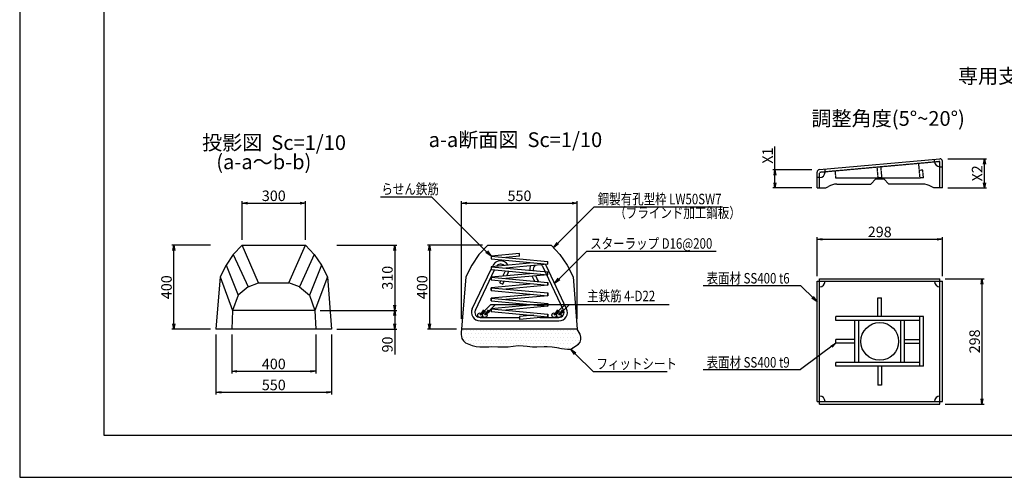
# Model space of a CAD drawing. Units: millimetres. Extents: x 0 to 16820, y 0 to 11880.
# Drawn here: x 0 to 9360, y 0 to 4355 of the extents above; entities that cross this region are included whole.
import ezdxf

# ---------------------------------------------------------------- set-up
doc = ezdxf.new("R2010")
doc.units = ezdxf.units.MM
doc.linetypes.add('HIDDEN', pattern=[9.525, 6.35, -3.175])
for name, color, linetype in [('D-MTR-TXT', 7, 'Continuous'), ('D-STR', 1, 'Continuous'), ('D-STR-DIM', 7, 'Continuous'), ('D-STR-HTXT', 7, 'Continuous'), ('D-STR1', 4, 'Continuous'), ('D-STR2', 5, 'Continuous'), ('D-TTL', 2, 'Continuous'), ('HATCH', 6, 'Continuous')]:
    doc.layers.add(name, color=color, linetype=linetype)
doc.styles.add('DIM', font='romans.shx', dxfattribs={"width": 0.8, "bigfont": 'bigfont.shx'})
doc.styles.add('TYTLE 120', font='romans.shx', dxfattribs={"bigfont": 'bigfont.shx'})
doc.dimstyles.new('1-10', dxfattribs={"dimscale": 0, "dimtxt": 100, "dimasz": 50, "dimexe": 20, "dimexo": 50, "dimgap": 20, "dimtad": 1, "dimdec": 0, "dimlfac": 0.5, "dimzin": 1, "dimdsep": 46, "dimtxsty": 'Standard', "dimblk1": 'OPEN', "dimblk2": 'OPEN', "dimsah": 1, "dimcen": 0, "dimadec": 0, "dimazin": 0, "dimtfac": 1, "dimtdec": 0, "dimtmove": 0, "dimatfit": 3, "dimldrblk": 'OPEN', "dimfxl": 0, "dimtolj": 1, "dimtzin": 0, "dimarcsym": 0})
doc.dimstyles.new('1-20', dxfattribs={"dimscale": 0, "dimtxt": 100, "dimasz": 50, "dimexe": 20, "dimexo": 50, "dimgap": 20, "dimtad": 1, "dimdec": 0, "dimzin": 1, "dimdsep": 46, "dimtxsty": 'Standard', "dimblk1": 'OPEN', "dimblk2": 'OPEN', "dimsah": 1, "dimcen": 0, "dimazin": 0, "dimtfac": 1, "dimtdec": 0, "dimtmove": 0, "dimatfit": 3, "dimldrblk": 'OPEN', "dimfxl": 0, "dimtolj": 1, "dimtzin": 0, "dimarcsym": 0})
doc.dimstyles.new('1-5', dxfattribs={"dimscale": 0, "dimtxt": 100, "dimasz": 50, "dimexe": 20, "dimexo": 50, "dimgap": 20, "dimtad": 1, "dimdec": 0, "dimdsep": 46, "dimtxsty": 'Standard', "dimblk1": 'OPEN', "dimblk2": 'OPEN', "dimsah": 1, "dimcen": 0, "dimadec": 0, "dimazin": 0, "dimtfac": 1, "dimtdec": 0, "dimtmove": 0, "dimatfit": 3, "dimldrblk": 'OPEN', "dimfxl": 0, "dimtolj": 1, "dimtzin": 0, "dimarcsym": 0})

# ---------------------------------------------------------------- blocks, each defined once
blk = doc.blocks.new('_OPEN')
at = {"color": 0, "linetype": 'ByBlock'}
for p, q in [((-1, 0.17), (0, 0)), ((0, 0), (-1, -0.17)), ((0, 0), (-1, 0))]:
    blk.add_line(p, q, dxfattribs=at)
blk = doc.blocks.new('*D63')
at = {"layer": 'D-STR-DIM', "color": 0, "lineweight": -2}
for p, q in [((4200.9, 1509.1), (4200.9, 2629.1)), ((5300.9, 1509.1), (5300.9, 2629.1)), ((4250.9, 2609.1), (5250.9, 2609.1))]:
    blk.add_line(p, q, dxfattribs=at)
at = {"layer": 'DEFPOINTS', "color": 0}
for p in [(5300.9, 2609.1), (4200.9, 1459.1), (5300.9, 1459.1)]:
    blk.add_point(p, dxfattribs=at)
at = {"layer": 'D-STR-DIM', "color": 0, "lineweight": -2, "xscale": 50, "yscale": 50, "zscale": 50, "rotation": 180}
blk.add_blockref('_OPEN', (4200.9, 2609.1), dxfattribs=at)
at = {"layer": 'D-STR-DIM', "color": 0, "lineweight": -2, "xscale": 50, "yscale": 50, "zscale": 50}
blk.add_blockref('_OPEN', (5300.9, 2609.1), dxfattribs=at)
at = {"layer": 'D-STR-DIM', "color": 0, "insert": (4750.9, 2679.1), "char_height": 100, "attachment_point": 5}
blk.add_mtext('\\A1;550', dxfattribs=at)
blk = doc.blocks.new('*D73')
at = {"layer": 'D-STR-DIM', "color": 0, "lineweight": -2}
for p, q in [((3015.3, 2209.1), (3585.3, 2209.1)), ((3565.3, 2159.1), (3565.3, 1639.1)), ((2906.2, 1589.1), (3585.3, 1589.1))]:
    blk.add_line(p, q, dxfattribs=at)
at = {"layer": 'DEFPOINTS', "color": 0}
for p in [(2965.3, 2209.1), (2856.2, 1589.1), (3565.3, 1589.1)]:
    blk.add_point(p, dxfattribs=at)
at = {"layer": 'D-STR-DIM', "color": 0, "lineweight": -2, "xscale": 50, "yscale": 50, "zscale": 50}
for p, rotation in [((3565.3, 2209.1), 90), ((3565.3, 1589.1), 270)]:
    blk.add_blockref('_OPEN', p, dxfattribs=dict(at, rotation=rotation))
at = {"layer": 'D-STR-DIM', "color": 0, "insert": (3495.3, 1899.1), "char_height": 100, "attachment_point": 5, "rotation": 90}
blk.add_mtext('\\A1;310', dxfattribs=at)
blk = doc.blocks.new('*D74')
at = {"layer": 'D-STR-DIM', "color": 0, "lineweight": -2}
for p, q in [((1815.3, 2209.1), (1445.3, 2209.1)), ((1465.3, 1459.1), (1465.3, 2159.1)), ((1815.3, 1409.1), (1445.3, 1409.1))]:
    blk.add_line(p, q, dxfattribs=at)
at = {"layer": 'DEFPOINTS', "color": 0}
for p in [(1465.3, 2209.1), (1865.3, 2209.1), (1865.3, 1409.1)]:
    blk.add_point(p, dxfattribs=at)
at = {"layer": 'D-STR-DIM', "color": 0, "lineweight": -2, "xscale": 50, "yscale": 50, "zscale": 50}
for p, rotation in [((1465.3, 2209.1), 90), ((1465.3, 1409.1), 270)]:
    blk.add_blockref('_OPEN', p, dxfattribs=dict(at, rotation=rotation))
at = {"layer": 'D-STR-DIM', "color": 0, "insert": (1395.3, 1809.1), "char_height": 100, "attachment_point": 5, "rotation": 90}
blk.add_mtext('\\A1;400', dxfattribs=at)
blk = doc.blocks.new('*D75')
at = {"layer": 'D-STR-DIM', "color": 0, "lineweight": -2}
for p, q in [((2015.3, 1359.1), (2015.3, 989.1)), ((2815.3, 1359.1), (2815.3, 989.1)), ((2065.3, 1009.1), (2765.3, 1009.1))]:
    blk.add_line(p, q, dxfattribs=at)
at = {"layer": 'DEFPOINTS', "color": 0}
for p in [(2015.3, 1409.1), (2815.3, 1409.1), (2815.3, 1009.1)]:
    blk.add_point(p, dxfattribs=at)
at = {"layer": 'D-STR-DIM', "color": 0, "lineweight": -2, "xscale": 50, "yscale": 50, "zscale": 50, "rotation": 180}
blk.add_blockref('_OPEN', (2015.3, 1009.1), dxfattribs=at)
at = {"layer": 'D-STR-DIM', "color": 0, "lineweight": -2, "xscale": 50, "yscale": 50, "zscale": 50}
blk.add_blockref('_OPEN', (2815.3, 1009.1), dxfattribs=at)
at = {"layer": 'D-STR-DIM', "color": 0, "insert": (2415.3, 1079.1), "char_height": 100, "attachment_point": 5}
blk.add_mtext('\\A1;400', dxfattribs=at)
blk = doc.blocks.new('*D76')
at = {"layer": 'D-STR-DIM', "color": 0, "lineweight": -2}
for p, q in [((1865.3, 1359.1), (1865.3, 789.1)), ((2965.3, 1359.1), (2965.3, 789.1)), ((1915.3, 809.1), (2915.3, 809.1))]:
    blk.add_line(p, q, dxfattribs=at)
at = {"layer": 'DEFPOINTS', "color": 0}
for p in [(1865.3, 1409.1), (2965.3, 1409.1), (2965.3, 809.1)]:
    blk.add_point(p, dxfattribs=at)
at = {"layer": 'D-STR-DIM', "color": 0, "lineweight": -2, "xscale": 50, "yscale": 50, "zscale": 50, "rotation": 180}
blk.add_blockref('_OPEN', (1865.3, 809.1), dxfattribs=at)
at = {"layer": 'D-STR-DIM', "color": 0, "lineweight": -2, "xscale": 50, "yscale": 50, "zscale": 50}
blk.add_blockref('_OPEN', (2965.3, 809.1), dxfattribs=at)
at = {"layer": 'D-STR-DIM', "color": 0, "insert": (2415.3, 879.1), "char_height": 100, "attachment_point": 5}
blk.add_mtext('\\A1;550', dxfattribs=at)
blk = doc.blocks.new('*D77')
at = {"layer": 'D-STR-DIM', "color": 0, "lineweight": -2}
for p, q in [((2856.2, 1589.1), (3585.3, 1589.1)), ((3565.3, 1539.1), (3565.3, 1459.1)), ((3015.3, 1409.1), (3585.3, 1409.1)), ((3565.3, 1409.1), (3565.3, 1169.1))]:
    blk.add_line(p, q, dxfattribs=at)
at = {"layer": 'DEFPOINTS', "color": 0}
for p in [(2806.2, 1589.1), (2965.3, 1409.1), (3565.3, 1409.1)]:
    blk.add_point(p, dxfattribs=at)
at = {"layer": 'D-STR-DIM', "color": 0, "lineweight": -2, "xscale": 50, "yscale": 50, "zscale": 50}
for p, rotation in [((3565.3, 1589.1), 90), ((3565.3, 1409.1), 270)]:
    blk.add_blockref('_OPEN', p, dxfattribs=dict(at, rotation=rotation))
at = {"layer": 'D-STR-DIM', "color": 0, "insert": (3495.3, 1264.1), "char_height": 100, "attachment_point": 5, "rotation": 90}
blk.add_mtext('\\A1;90', dxfattribs=at)
blk = doc.blocks.new('*D78')
at = {"layer": 'D-STR-DIM', "color": 0, "lineweight": -2}
for p, q in [((2115.3, 2259.1), (2115.3, 2629.1)), ((2715.3, 2259.1), (2715.3, 2629.1)), ((2165.3, 2609.1), (2665.3, 2609.1))]:
    blk.add_line(p, q, dxfattribs=at)
at = {"layer": 'DEFPOINTS', "color": 0}
for p in [(2715.3, 2609.1), (2115.3, 2209.1), (2715.3, 2209.1)]:
    blk.add_point(p, dxfattribs=at)
at = {"layer": 'D-STR-DIM', "color": 0, "lineweight": -2, "xscale": 50, "yscale": 50, "zscale": 50, "rotation": 180}
blk.add_blockref('_OPEN', (2115.3, 2609.1), dxfattribs=at)
at = {"layer": 'D-STR-DIM', "color": 0, "lineweight": -2, "xscale": 50, "yscale": 50, "zscale": 50}
blk.add_blockref('_OPEN', (2715.3, 2609.1), dxfattribs=at)
at = {"layer": 'D-STR-DIM', "color": 0, "insert": (2415.3, 2679.1), "char_height": 100, "attachment_point": 5}
blk.add_mtext('\\A1;300', dxfattribs=at)
blk = doc.blocks.new('*D79')
at = {"layer": 'D-STR-DIM', "color": 0, "lineweight": -2}
for p, q in [((8821.5, 3031.3), (9191.5, 3031.3)), ((9171.5, 2804), (9171.5, 2981.3)), ((8821.5, 2754), (9191.5, 2754))]:
    blk.add_line(p, q, dxfattribs=at)
at = {"layer": 'DEFPOINTS', "color": 0}
for p in [(8771.5, 3031.3), (9171.5, 3031.3), (8771.5, 2754)]:
    blk.add_point(p, dxfattribs=at)
at = {"layer": 'D-STR-DIM', "color": 0, "lineweight": -2, "xscale": 50, "yscale": 50, "zscale": 50}
for p, rotation in [((9171.5, 3031.3), 90), ((9171.5, 2754), 270)]:
    blk.add_blockref('_OPEN', p, dxfattribs=dict(at, rotation=rotation))
at = {"layer": 'D-STR-DIM', "color": 0, "insert": (9101.5, 2892.7), "char_height": 100, "attachment_point": 5, "rotation": 90}
blk.add_mtext('\\A1;X2', dxfattribs=at)
blk = doc.blocks.new('*D80')
at = {"layer": 'D-STR-DIM', "color": 0, "lineweight": -2}
for p, q in [((8797.5, 1889.5), (9167.5, 1889.5)), ((9147.5, 1839.5), (9147.5, 747.5)), ((8797.5, 697.5), (9167.5, 697.5))]:
    blk.add_line(p, q, dxfattribs=at)
at = {"layer": 'DEFPOINTS', "color": 0}
for p in [(8747.5, 1889.5), (8747.5, 697.5), (9147.5, 697.5)]:
    blk.add_point(p, dxfattribs=at)
at = {"layer": 'D-STR-DIM', "color": 0, "lineweight": -2, "xscale": 50, "yscale": 50, "zscale": 50}
for p, rotation in [((9147.5, 1889.5), 90), ((9147.5, 697.5), 270)]:
    blk.add_blockref('_OPEN', p, dxfattribs=dict(at, rotation=rotation))
at = {"layer": 'D-STR-DIM', "color": 0, "insert": (9077.5, 1293.5), "char_height": 100, "attachment_point": 5, "rotation": 90}
blk.add_mtext('\\A1;298', dxfattribs=at)
blk = doc.blocks.new('*D81')
at = {"layer": 'D-STR-DIM', "color": 0, "lineweight": -2}
for p, q in [((7579.5, 1915.5), (7579.5, 2285.5)), ((7629.5, 2265.5), (8721.5, 2265.5)), ((8771.5, 1915.5), (8771.5, 2285.5))]:
    blk.add_line(p, q, dxfattribs=at)
at = {"layer": 'DEFPOINTS', "color": 0}
for p in [(8771.5, 2265.5), (7579.5, 1865.5), (8771.5, 1865.5)]:
    blk.add_point(p, dxfattribs=at)
at = {"layer": 'D-STR-DIM', "color": 0, "lineweight": -2, "xscale": 50, "yscale": 50, "zscale": 50, "rotation": 180}
blk.add_blockref('_OPEN', (7579.5, 2265.5), dxfattribs=at)
at = {"layer": 'D-STR-DIM', "color": 0, "lineweight": -2, "xscale": 50, "yscale": 50, "zscale": 50}
blk.add_blockref('_OPEN', (8771.5, 2265.5), dxfattribs=at)
at = {"layer": 'D-STR-DIM', "color": 0, "insert": (8175.5, 2335.5), "char_height": 100, "attachment_point": 5}
blk.add_mtext('\\A1;298', dxfattribs=at)
blk = doc.blocks.new('*D82')
at = {"layer": 'D-STR-DIM', "color": 0, "lineweight": -2}
for p, q in [((7179.5, 2925), (7179.5, 3148.3)), ((7529.5, 2925), (7159.5, 2925)), ((7179.5, 2804), (7179.5, 2875)), ((7529.5, 2754), (7159.5, 2754))]:
    blk.add_line(p, q, dxfattribs=at)
at = {"layer": 'DEFPOINTS', "color": 0}
for p in [(7179.5, 2925), (7579.5, 2925), (7579.5, 2754)]:
    blk.add_point(p, dxfattribs=at)
at = {"layer": 'D-STR-DIM', "color": 0, "lineweight": -2, "xscale": 50, "yscale": 50, "zscale": 50}
for p, rotation in [((7179.5, 2925), 90), ((7179.5, 2754), 270)]:
    blk.add_blockref('_OPEN', p, dxfattribs=dict(at, rotation=rotation))
at = {"layer": 'D-STR-DIM', "color": 0, "insert": (7109.5, 3061.6), "char_height": 100, "attachment_point": 5, "rotation": 90}
blk.add_mtext('\\A1;X1', dxfattribs=at)
blk = doc.blocks.new('*D86')
at = {"layer": 'D-STR-DIM', "color": 0, "lineweight": -2}
for p, q in [((4400.9, 2209.1), (3875.7, 2209.1)), ((3895.7, 2159.1), (3895.7, 1459.1)), ((4150.9, 1409.1), (3875.7, 1409.1))]:
    blk.add_line(p, q, dxfattribs=at)
at = {"layer": 'DEFPOINTS', "color": 0}
for p in [(4450.9, 2209.1), (3895.7, 1409.1), (4200.9, 1409.1)]:
    blk.add_point(p, dxfattribs=at)
at = {"layer": 'D-STR-DIM', "color": 0, "lineweight": -2, "xscale": 50, "yscale": 50, "zscale": 50}
for p, rotation in [((3895.7, 2209.1), 90), ((3895.7, 1409.1), 270)]:
    blk.add_blockref('_OPEN', p, dxfattribs=dict(at, rotation=rotation))
at = {"layer": 'D-STR-DIM', "color": 0, "insert": (3825.7, 1809.1), "char_height": 100, "attachment_point": 5, "rotation": 90}
blk.add_mtext('\\A1;400', dxfattribs=at)

msp = doc.modelspace()

# ---------------------------------------------------------------- hatches: boundary and pattern name
at = {"layer": 'HATCH'}
h = msp.add_hatch(dxfattribs=at)
h.set_pattern_fill('DOTS', color=256, scale=20, style=0)
h.set_pattern_definition([(0, (726.145, -64.59), (15.875, 31.75), [0, -31.75])])
h.paths.add_polyline_path([(4200.9, 1409.1), (4196.8, 1381.4), (4196.1, 1357.8), (4203.3, 1321.7), (4218.9, 1297.4), (4239.3, 1281.4), (4271.1, 1265.7), (4299.7, 1253.9), (4338.5, 1244), (4373.3, 1241.1), (4414.6, 1241.4), (4459.2, 1243.1), (4488.9, 1244), (4544.3, 1243.1), (4594.7, 1241), (4642.9, 1242.6), (4690.9, 1248.8), (4738.9, 1253.8), (4787, 1251.9), (4824, 1247.1), (4875.9, 1241.6), (4917.4, 1241), (4987.1, 1243.6), (5013.4, 1244.1), (5061.4, 1241.9), (5106.1, 1235.8), (5151.1, 1226.9), (5207.4, 1218.2), (5238.4, 1219.1), (5313.4, 1266.6), (5326.8, 1287.6), (5334.6, 1310.3), (5335.1, 1335.3), (5327.1, 1362.4), (5310.2, 1394.9), (5300.9, 1409.1)])

# ---------------------------------------------------------------- linework, layer by layer
at = {"layer": 'D-STR'}
for p, q in [((7601.4, 2928), (8745.4, 3031.6)), ((8695.3, 3007.7), (8695.3, 3027.1)), ((8771.5, 2754), (8771.5, 3007.7)), ((7579.5, 2754), (7579.5, 2904.1)), ((7655.8, 2904.1), (7655.8, 2932.9)), ((8747.5, 2955.5), (8771.5, 2955.5)), ((7603.5, 2851.8), (7579.5, 2851.8)), ((8137.7, 2840), (8089.9, 2789)), ((8137.7, 2840), (8213.3, 2840)), ((8213.3, 2840), (8261.1, 2789)), ((7579.5, 2754), (7662.2, 2754)), ((7662.2, 2754), (7687.5, 2768.6)), ((7767.5, 2790), (8090.9, 2790)), ((8583.6, 2790), (8260.2, 2790)), ((8688.8, 2754), (8663.6, 2768.6)), ((8771.5, 2754), (8688.8, 2754)), ((2115.3, 2209.1), (2030.2, 2119.1)), ((2115.3, 2209.1), (2715.3, 2209.1)), ((2271.6, 1851.8), (2115.3, 2209.1)), ((2558.9, 1851.8), (2715.3, 2209.1)), ((2715.3, 2209.1), (2800.3, 2119.1)), ((4450.9, 2209.1), (4365.9, 2119.1)), ((4450.9, 2209.1), (5050.9, 2209.1)), ((5050.9, 2209.1), (5135.9, 2119.1)), ((2030.2, 2119.1), (1962.1, 2019.1)), ((2030.2, 2119.1), (2170.3, 1814)), ((2800.3, 2119.1), (2660.3, 1814)), ((2800.3, 2119.1), (2868.4, 2019.1)), ((4365.9, 2119.1), (4297.8, 2019.1)), ((5135.9, 2119.1), (5204, 2019.1)), ((1962.1, 2019.1), (1905.3, 1909.1)), ((1962.1, 2019.1), (2075.3, 1733.8)), ((2868.4, 2019.1), (2755.3, 1733.8)), ((2868.4, 2019.1), (2925.3, 1909.1)), ((4297.8, 2019.1), (4240.9, 1909.1)), ((5204, 2019.1), (5260.9, 1909.1)), ((1905.3, 1909.1), (1865.3, 1409.1)), ((1905.3, 1909.1), (2024.3, 1589.1)), ((2925.3, 1909.1), (2806.2, 1589.1)), ((2925.3, 1909.1), (2965.3, 1409.1)), ((4240.9, 1909.1), (4200.9, 1409.1)), ((5260.9, 1909.1), (5300.9, 1409.1)), ((7603.5, 697.5), (7603.5, 1889.5)), ((7603.5, 1889.5), (8747.5, 1889.5)), ((8747.5, 697.5), (8747.5, 1889.5)), ((2170.3, 1814), (2075.3, 1733.8)), ((2170.3, 1814), (2271.6, 1851.8)), ((2271.6, 1851.8), (2558.9, 1851.8)), ((2660.3, 1814), (2558.9, 1851.8)), ((2660.3, 1814), (2755.3, 1733.8)), ((7579.5, 721.5), (7579.5, 1865.5)), ((7579.5, 1865.5), (8771.5, 1865.5)), ((8771.5, 721.5), (8771.5, 1865.5)), ((2075.3, 1733.8), (2024.3, 1589.1)), ((2755.3, 1733.8), (2806.2, 1589.1)), ((8157.5, 1529.5), (8157.5, 1709.5)), ((8157.5, 1709.5), (8193.5, 1709.5)), ((8193.5, 1529.5), (8193.5, 1709.5)), ((2024.3, 1589.1), (2015.3, 1409.1)), ((2806.2, 1589.1), (2024.3, 1589.1)), ((2806.2, 1589.1), (2815.3, 1409.1)), ((8591.5, 1529.5), (7759.5, 1529.5)), ((7759.5, 1493.5), (7759.5, 1529.5)), ((8555.5, 1057.5), (8555.5, 1529.5)), ((8591.5, 1057.5), (8591.5, 1529.5)), ((2965.3, 1409.1), (1865.3, 1409.1)), ((5300.9, 1409.1), (4200.9, 1409.1)), ((8555.5, 1493.5), (7759.5, 1493.5)), ((7939.5, 1093.5), (7939.5, 1493.5)), ((7975.5, 1093.5), (7975.5, 1493.5)), ((8375.5, 1093.5), (8375.5, 1493.5)), ((8411.5, 1093.5), (8411.5, 1493.5)), ((7939.5, 1311.5), (7759.5, 1311.5)), ((7759.5, 1275.5), (7759.5, 1311.5)), ((8411.5, 1311.5), (8555.5, 1311.5)), ((7939.5, 1275.5), (7759.5, 1275.5)), ((8411.5, 1275.5), (8555.5, 1275.5)), ((8555.5, 1093.5), (7759.5, 1093.5)), ((7759.5, 1057.5), (7759.5, 1093.5)), ((8591.5, 1057.5), (7759.5, 1057.5)), ((8157.5, 1057.5), (8157.5, 877.5)), ((8193.5, 1057.5), (8193.5, 877.5)), ((8193.5, 877.5), (8157.5, 877.5)), ((7579.5, 721.5), (8771.5, 721.5)), ((7603.5, 697.5), (8747.5, 697.5))]:
    msp.add_line(p, q, dxfattribs=at)
at = {"layer": 'D-STR', "linetype": 'HIDDEN'}
for p, q in [((7610.8, 2904.8), (8738.8, 3007)), ((8747.5, 2754), (8747.5, 2999)), ((7759.5, 2847.9), (7753.4, 2917.7)), ((8148.3, 2953.5), (8157.5, 2847.9)), ((8184.1, 2956.7), (8193.4, 2851)), ((8543.3, 2989.2), (8555.7, 2847.9)), ((8549, 2923.6), (8584.9, 2926.7)), ((8591.5, 2851), (8584.9, 2926.7)), ((7603.5, 2754), (7603.5, 2896.8)), ((8563.1, 2847.9), (7759.5, 2847.9)), ((8193.4, 2851), (8157.5, 2847.9)), ((8591.5, 2851), (8555.7, 2847.9))]:
    msp.add_line(p, q, dxfattribs=at)
at = {"layer": 'D-STR', "flags": 128}
msp.add_lwpolyline([(4200.9, 1409.1), (4196.8, 1381.4), (4196.1, 1357.8), (4203.3, 1321.7), (4218.9, 1297.4), (4239.3, 1281.4), (4271.1, 1265.7), (4299.7, 1253.9), (4338.5, 1244), (4373.3, 1241.1), (4414.6, 1241.4), (4459.2, 1243.1), (4488.9, 1244), (4544.3, 1243.1), (4594.7, 1241), (4642.9, 1242.6), (4690.9, 1248.8), (4738.9, 1253.8), (4787, 1251.9), (4824, 1247.1), (4875.9, 1241.6), (4917.4, 1241), (4987.1, 1243.6), (5013.4, 1244.1), (5061.4, 1241.9), (5106.1, 1235.8), (5151.1, 1226.9), (5207.4, 1218.2), (5238.4, 1219.1), (5238.4, 1219.1), (5313.4, 1266.6), (5326.8, 1287.6), (5334.6, 1310.3), (5335.1, 1335.3), (5327.1, 1362.4), (5310.2, 1394.9), (5300.9, 1409.1)], dxfattribs=at)
at = {"layer": 'D-STR'}
msp.add_circle((8175.5, 1293.5), 180, dxfattribs=at)
for centre, radius, start, end in [((8747.5, 3007.7), 52.2, 180, 270), ((8747.5, 3007.7), 24, 0, 95.17709), ((7603.5, 2904.1), 24, 95.17709, 180), ((7603.5, 2904.1), 52.2, 270, 0), ((7767.5, 2630), 160, 90.00001, 120.00001), ((8583.6, 2630), 160, 59.99999, 89.99999), ((7603.5, 1865.5), 52.2, 270, 0), ((8747.5, 1865.5), 52.2, 180, 270), ((7603.5, 721.5), 52.2, 0, 90), ((8747.5, 721.5), 52.2, 90, 180)]:
    msp.add_arc(centre, radius, start, end, dxfattribs=at)
at = {"layer": 'D-STR', "linetype": 'HIDDEN'}
for centre, start, end in [((8739.5, 2999), 0, 95.17709), ((7611.5, 2896.8), 95.17709, 180)]:
    msp.add_arc(centre, 8, start, end, dxfattribs=at)
at = {"layer": 'D-STR-HTXT'}
for p, q in [((3430.3, 2669.9), (3915.2, 2669.9)), ((4438.5, 2146.6), (3915.2, 2669.9)), ((5115.8, 2227.8), (5462.3, 2574.2)), ((5462.3, 2574.2), (6681.7, 2574.2)), ((5116.6, 1876.9), (5391.2, 2151.5)), ((5391.2, 2151.5), (6621.7, 2151.5)), ((6497.3, 1826.7), (7423, 1826.7)), ((7554.1, 1695.6), (7423, 1826.7)), ((4419.3, 1585.5), (4480, 1646.2)), ((4463.3, 1585.5), (4524, 1646.2)), ((4480, 1646.2), (6173.7, 1646.2)), ((5123.3, 1585.5), (5184, 1646.2)), ((5167.3, 1585.5), (5228, 1646.2)), ((5280.8, 1176.7), (5450.5, 1007)), ((5450.5, 1007), (6153.3, 1007)), ((6497.3, 1026.7), (7423, 1026.7))]:
    msp.add_line(p, q, dxfattribs=at)
at = {"layer": 'D-STR1'}
for p, q in [((4302.7, 1604.9), (4480.9, 1979.5)), ((4331.6, 1591.1), (4514.2, 1975)), ((5170.1, 1591.1), (4975.1, 2001.1)), ((5199, 1604.9), (5004, 2014.9)), ((4594, 1914.6), (4615.1, 1959.1)), ((4594, 1914.6), (4603.3, 1934.2)), ((4631, 1918), (4644.3, 1945.9)), ((4860.6, 1939.3), (4858.7, 1943.2)), ((4891.3, 1874.7), (4872.5, 1914.3)), ((4895.5, 1865.8), (4891.3, 1874.7)), ((4929.9, 1868.2), (4906.4, 1917.4)), ((4932.6, 1862.4), (4921.6, 1885.6)), ((4563.6, 1850.7), (4572.8, 1870)), ((4563.6, 1850.7), (4592.5, 1836.9)), ((4572.8, 1870), (4572.8, 1870)), ((4592.5, 1836.9), (4606.5, 1866.5)), ((4592.5, 1836.9), (4593.8, 1839.7)), ((4376.9, 1521.1), (4750.9, 1521.1)), ((4945.1, 1521.1), (5124.9, 1521.1)), ((4375.9, 1489.1), (5125.9, 1489.1))]:
    msp.add_line(p, q, dxfattribs=at)
for centre in [(4376.9, 1543.1), (4420.9, 1543.1), (5080.9, 1543.1), (5124.9, 1543.1)]:
    msp.add_circle(centre, 22, dxfattribs=at)
for centre, radius, start, end in [((4570.6, 1979.5), 81.6, 28.9544, 161.62577), ((4570.9, 1980.1), 49, 46.36561, 144.21455), ((4570.9, 1980.1), 81, 28.71061, 53.77872), ((4570.9, 1980.1), 81, 5.89097, 9.73161), ((4930.9, 1980.1), 81, 156.16561, 187.1759), ((4930.9, 1980.1), 81, 130.80369, 131.4623), ((4930.9, 1980.1), 49, 131.73853, 195.61555), ((4930.9, 1980.1), 49, 25.43622, 58.81908), ((4930.9, 1980.1), 81, 25.43622, 34.392), ((4570.9, 1980.1), 49, 334.56378, 342.62071), ((4570.9, 1980.1), 81, 334.98567, 347.43583), ((4375.9, 1570.1), 81, 154.56378, 270), ((5125.9, 1570.1), 81, 270, 25.43622), ((4375.9, 1570.1), 49, 154.56378, 270), ((5125.9, 1570.1), 49, 270, 25.43622)]:
    msp.add_arc(centre, radius, start, end, dxfattribs=at)
at = {"layer": 'D-STR2'}
for p, q in [((4750.9, 2129.1), (4480.9, 2104.1)), ((4480.9, 2104.2), (5020.9, 2054.2)), ((4480.9, 2104.1), (4480.9, 2078.1)), ((4480.9, 2078.1), (5020.9, 2028.2)), ((4750.9, 2103.1), (4622, 2091.1)), ((4750.9, 2103.1), (4750.9, 2129.1)), ((4880.9, 2041.1), (4480.9, 2004.1)), ((4480.9, 2004.2), (5020.9, 1954.2)), ((4480.9, 2004.1), (4480.9, 1978.1)), ((4480.9, 1978.1), (5020.9, 1928.2)), ((5020.9, 2028), (4622, 1991.1)), ((5020.9, 2028), (5020.9, 2054.1)), ((4880.9, 1941.1), (4480.9, 1904.1)), ((4480.9, 1904.2), (5020.9, 1854.2)), ((4480.9, 1904.1), (4480.9, 1878.1)), ((4480.9, 1878.1), (5020.9, 1828.2)), ((5020.9, 1928), (4622, 1891.1)), ((5020.9, 1928), (5020.9, 1954.1)), ((4880.9, 1841.1), (4480.9, 1804.1)), ((4480.9, 1804.2), (5020.9, 1754.2)), ((4480.9, 1778.1), (4480.9, 1804.2)), ((4480.9, 1804.1), (4480.9, 1778.1)), ((4480.9, 1804.1), (4480.9, 1778.1)), ((5020.9, 1828), (4622, 1791.1)), ((5020.9, 1854.2), (5020.9, 1828.2)), ((5020.9, 1828), (5020.9, 1854.1)), ((4480.9, 1778.1), (5020.9, 1728.2)), ((4880.9, 1741.1), (4480.9, 1704.1)), ((4480.9, 1704.2), (5020.9, 1654.2)), ((4480.9, 1678.1), (4480.9, 1704.2)), ((4480.9, 1704.1), (4480.9, 1678.1)), ((4480.9, 1704.1), (4480.9, 1678.1)), ((5020.9, 1728), (4622, 1691.1)), ((5020.9, 1754.2), (5020.9, 1728.2)), ((5020.9, 1728), (5020.9, 1754.1)), ((4480.9, 1678.1), (5020.9, 1628.2)), ((4880.9, 1641.1), (4480.9, 1604.1)), ((4480.9, 1604.2), (5020.9, 1554.2)), ((4480.9, 1578.1), (4480.9, 1604.2)), ((4480.9, 1604.1), (4480.9, 1578.1)), ((4480.9, 1604.1), (4480.9, 1578.1)), ((5020.9, 1628), (4622, 1591.1)), ((5020.9, 1654.2), (5020.9, 1628.2)), ((5020.9, 1628), (5020.9, 1654.1)), ((4480.9, 1578.1), (5020.9, 1528.2)), ((4885.9, 1541.7), (4750.9, 1529.2)), ((4750.9, 1529.2), (4750.9, 1503.2)), ((5020.9, 1528.1), (4750.9, 1503.2)), ((5020.9, 1528.1), (5020.9, 1554.2)), ((5020.9, 1554.2), (5020.9, 1528.2))]:
    msp.add_line(p, q, dxfattribs=at)
at = {"layer": 'D-TTL'}
for points in [[(0, 0), (16820, 0), (16820, 11880), (0, 11880)], [(800, 400), (16420, 400), (16420, 11480), (800, 11480)]]:
    msp.add_lwpolyline(points, close=True, dxfattribs=at)

# ---------------------------------------------------------------- block references
at = {"layer": 'D-STR-HTXT', "xscale": 59.99999999999985, "yscale": 59.99999999999985, "zscale": 59.99999999999985}
for p, rotation in [((4480.9, 2104.2), 315), ((5073.4, 2185.3), 225), ((5084.8, 1845.1), 225), ((7579.5, 1670.2), 315), ((4376.9, 1543.1), 225), ((4420.9, 1543.1), 225), ((5080.9, 1543.1), 225), ((5124.9, 1543.1), 225), ((5238.4, 1219.1), 135)]:
    msp.add_blockref('_OPEN', p, dxfattribs=dict(at, rotation=rotation))

# ---------------------------------------------------------------- texts
at = {"layer": 'D-MTR-TXT', "style": 'TYTLE 120'}
for s, p in [('専用支圧板  詳細図  Sc=1/5', (8919.3, 3748.8)), ('調整角度(5%%D~20%%D)', (7526.2, 3345.2)), ('投影図  Sc=1/10', (1733.3, 3115.5)), ('a-a断面図  Sc=1/10', (3887.3, 3143)), ('(a-a～b-b)', (1868.7, 2932))]:
    msp.add_text(s, height=140, dxfattribs=at).set_placement(p)
at = {"layer": 'D-STR-HTXT', "style": 'DIM', "width": 0.8}
for s, p in [('らせん鉄筋', (3438.6, 2693.8)), ('鋼製有孔型枠 LW50SW7', (5494.6, 2598.1)), ('（ブラインド加工鋼板）', (5654, 2467.6)), ('スターラップ D16@200', (5423.5, 2175.4)), ('表面材 SS400 t6', (6529.5, 1844.4)), ('主鉄筋 4-D22', (5394.5, 1675.7)), ('フィットシート', (5482.9, 1030.9)), ('表面材 SS400 t9', (6529.5, 1044.4))]:
    msp.add_text(s, height=100, dxfattribs=at).set_placement(p)

# ---------------------------------------------------------------- dimensions: what is measured, and where the dimension line sits
at = {"layer": 'D-STR-DIM'}
for base, p1, p2, text, dimstyle, picture, middle in [((7179.5, 2925), (7579.5, 2754), (7579.5, 2925), 'X1', '1-5', '*D82', (7109.5, 3061.6)), ((9171.5, 3031.3), (8771.5, 2754), (8771.5, 3031.3), 'X2', '1-5', '*D79', (9101.5, 2892.7)), ((3895.7, 1409.1), (4450.9, 2209.1), (4200.9, 1409.1), '400', '1-10', '*D86', (3825.7, 1809.1))]:
    dim = msp.add_linear_dim(base=base, p1=p1, p2=p2, angle=90, text=text, dimstyle=dimstyle, override={"dimscale": 1}, dxfattribs=at)
    dim.commit()
    dim.dimension.update_dxf_attribs({"geometry": picture, "text_midpoint": middle})
for base, p1, p2, dimstyle, override, picture, middle in [((2715.3, 2609.1), (2115.3, 2209.1), (2715.3, 2209.1), '1-10', {"dimscale": 1}, '*D78', (2415.3, 2679.1)), ((5300.9, 2609.1), (4200.9, 1459.1), (5300.9, 1459.1), '1-10', {"dimscale": 1}, '*D63', (4750.9, 2679.1)), ((8771.5, 2265.5), (7579.5, 1865.5), (8771.5, 1865.5), '1-5', {"dimscale": 1, "dimlfac": 0.25}, '*D81', (8175.5, 2335.5)), ((2965.3, 809.1), (1865.3, 1409.1), (2965.3, 1409.1), '1-10', {"dimscale": 1}, '*D76', (2415.3, 879.1)), ((2815.3, 1009.1), (2015.3, 1409.1), (2815.3, 1409.1), '1-10', {"dimscale": 1}, '*D75', (2415.3, 1079.1))]:
    dim = msp.add_linear_dim(base=base, p1=p1, p2=p2, dimstyle=dimstyle, override=override, dxfattribs=at)
    dim.commit()
    dim.dimension.update_dxf_attribs({"geometry": picture, "text_midpoint": middle})
for base, p1, p2, dimstyle, override, picture, middle in [((1465.3, 2209.1), (1865.3, 1409.1), (1865.3, 2209.1), '1-10', {"dimscale": 1}, '*D74', (1395.3, 1809.1)), ((3565.3, 1589.1), (2965.3, 2209.1), (2856.2, 1589.1), '1-10', {"dimscale": 1}, '*D73', (3495.3, 1899.1)), ((9147.5, 697.5), (8747.5, 1889.5), (8747.5, 697.5), '1-5', {"dimscale": 1, "dimlfac": 0.25}, '*D80', (9077.5, 1293.5)), ((3565.3, 1409.1), (2806.2, 1589.1), (2965.3, 1409.1), '1-10', {"dimscale": 1}, '*D77', (3495.3, 1264.1))]:
    dim = msp.add_linear_dim(base=base, p1=p1, p2=p2, angle=90, dimstyle=dimstyle, override=override, dxfattribs=at)
    dim.commit()
    dim.dimension.update_dxf_attribs({"geometry": picture, "text_midpoint": middle})

# ---------------------------------------------------------------- leaders
at = {"layer": 'D-STR-HTXT'}
msp.add_leader([(7759.5, 1275.5), (7423, 1026.7)], dimstyle='1-20', override={"dimscale": 1, "dimgap": 1, "dimtad": 0}, dxfattribs=at)

doc.saveas('drawing.dxf')
